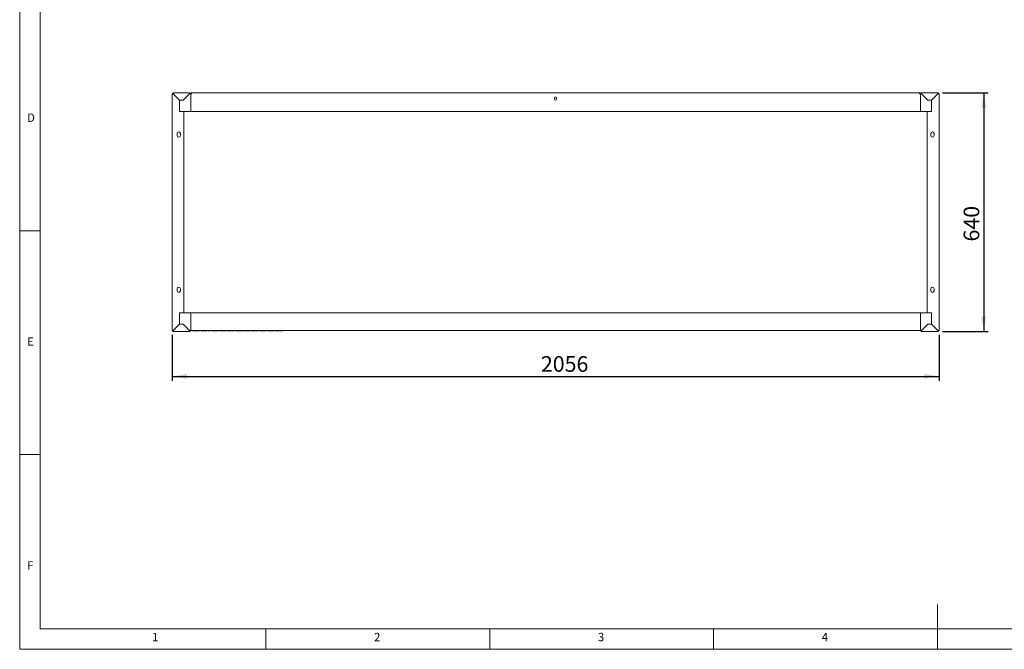
# Model space of a CAD drawing. Units: millimetres. Extents: x 5 to 417, y -6 to 292.
# Drawn here: x 5 to 225, y 5 to 146 of the extents above; entities that cross this region are included whole.
import ezdxf

# ---------------------------------------------------------------- set-up
doc = ezdxf.new("R2010")
doc.units = ezdxf.units.MM
doc.layers.add('BEMAßUNG', color=96, linetype='Continuous')
doc.styles.add('SLDTEXTSTYLE0', font='TXT', dxfattribs={"width": 0.75})
doc.dimstyles.new('SLDDIMSTYLE1', dxfattribs={"dimtxt": 3.5, "dimasz": 3.302, "dimexe": 0, "dimexo": 0.0625, "dimgap": 0.875, "dimtad": 1, "dimlfac": 12, "dimrnd": 1e-09, "dimzin": 12, "dimdsep": 46, "dimtxsty": 'SLDTEXTSTYLE0', "dimsah": 1, "dimcen": 0.09, "dimadec": 0, "dimazin": 3, "dimtfac": 1, "dimtofl": 0, "dimtmove": 0, "dimatfit": 3, "dimfxl": 0, "dimfrac": 2, "dimtolj": 1, "dimtzin": 12, "dimarcsym": 0})

# ---------------------------------------------------------------- blocks, each defined once
blk = doc.blocks.new('_D_7')
at = {"layer": 'BEMAßUNG'}
for p, q in [((211.12, 129.3), (221.37, 129.3)), ((220.37, 129.3), (220.37, 75.97)), ((211.12, 75.97), (221.37, 75.97))]:
    blk.add_line(p, q, dxfattribs=at)
for points in [[(220.37, 129.3), (219.86, 126), (220.88, 126)], [(220.37, 75.97), (220.88, 79.27), (219.86, 79.27)]]:
    blk.add_solid(points, dxfattribs=at)
at = {"layer": 'BEMAßUNG', "insert": (215.86, 96.09), "char_height": 3.5, "attachment_point": 1, "rotation": 90, "style": 'SLDTEXTSTYLE0'}
blk.add_mtext('640', dxfattribs=at)
blk = doc.blocks.new('_D_8')
at = {"layer": 'BEMAßUNG'}
for p, q in [((39.04, 75.22), (39.04, 64.97)), ((210.37, 75.22), (210.37, 64.97)), ((39.04, 65.97), (210.37, 65.97))]:
    blk.add_line(p, q, dxfattribs=at)
for points in [[(39.04, 65.97), (42.34, 65.46), (42.34, 66.48)], [(210.37, 65.97), (207.07, 66.48), (207.07, 65.46)]]:
    blk.add_solid(points, dxfattribs=at)
at = {"layer": 'BEMAßUNG', "insert": (121.43, 70.48), "char_height": 3.5, "attachment_point": 1, "style": 'SLDTEXTSTYLE0'}
blk.add_mtext('2056', dxfattribs=at)

msp = doc.modelspace()

# ---------------------------------------------------------------- linework, layer by layer
at = {"color": 7, "linetype": 'Continuous', "lineweight": 0}
for p, q in [((5, 292), (5, 5)), ((9.56677, 286.58726), (9.56677, 9.58726)), ((5, 98.5), (9.56677, 98.5)), ((9.56677, 48.5), (5, 48.5)), ((210, 5), (210, 15)), ((9.56677, 9.58726), (273.44562, 9.58726)), ((60, 5), (60, 9.58726)), ((110, 9.58726), (110, 5)), ((160, 5), (160, 9.58726)), ((5, 5), (415, 5))]:
    msp.add_line(p, q, dxfattribs=at)
at = {"color": 7, "linetype": 'Continuous', "lineweight": 15}
for p, q in [((39.16425, 129.05302), (39.03925, 129.05302)), ((39.03925, 76.21969), (39.03925, 129.05302)), ((39.28925, 129.30302), (42.95591, 129.30302)), ((39.28925, 129.17802), (39.28925, 129.30302)), ((39.28925, 129.03534), (40.70591, 127.61868)), ((40.72359, 127.63635), (39.30692, 129.05302)), ((40.62258, 127.70201), (40.62258, 127.73736)), ((40.70591, 125.11135), (40.70591, 127.61868)), ((40.72359, 127.63635), (41.52157, 127.63635)), ((40.72675, 127.61868), (40.72675, 125.13635)), ((41.53925, 127.61868), (40.72675, 127.61868)), ((42.93823, 129.05302), (41.52157, 127.63635)), ((41.53925, 127.61868), (42.95591, 129.03534)), ((42.91425, 129.01135), (42.91425, 129.02903)), ((42.91425, 128.99368), (42.91425, 129.01135)), ((42.95591, 129.17802), (42.95591, 129.30302)), ((43.03925, 129.14619), (43.03925, 129.04416)), ((43.08091, 129.05302), (43.20591, 129.05302)), ((43.20591, 129.05302), (43.20591, 125.34469)), ((43.34859, 129.05302), (43.20591, 129.05302)), ((43.37258, 129.14037), (43.37258, 129.14875)), ((43.45591, 129.30302), (205.95591, 129.30302)), ((124.48508, 127.88635), (124.48508, 128.13635)), ((124.92675, 128.13635), (124.92675, 127.88635)), ((206.03925, 129.14751), (206.03925, 129.14129)), ((206.06323, 129.05302), (206.20591, 129.05302)), ((206.20591, 129.05302), (206.20591, 125.34469)), ((206.33091, 129.05302), (206.20591, 129.05302)), ((206.37258, 129.04429), (206.37258, 129.14619)), ((206.45591, 129.30302), (210.12258, 129.30302)), ((206.45591, 129.17802), (206.45591, 129.30302)), ((206.45591, 129.03534), (207.87258, 127.61868)), ((207.89026, 127.63635), (206.47359, 129.05302)), ((206.49758, 129.02903), (206.49758, 129.01135)), ((206.49758, 128.99368), (206.49758, 129.01135)), ((207.87258, 127.61868), (208.68508, 127.61868)), ((207.89026, 127.63635), (208.68823, 127.63635)), ((208.68508, 127.61868), (208.68508, 125.13635)), ((210.1049, 129.05302), (208.68823, 127.63635)), ((208.70591, 127.61868), (210.12258, 129.03534)), ((208.70591, 127.61868), (208.70591, 125.11135)), ((208.78925, 127.70201), (208.78925, 127.73736)), ((210.12258, 129.17802), (210.12258, 129.30302)), ((210.24758, 129.05302), (210.37258, 129.05302)), ((210.37258, 129.05302), (210.37258, 76.21969)), ((40.70591, 125.26135), (40.72675, 125.26135)), ((40.70591, 125.13635), (40.72675, 125.13635)), ((40.70591, 125.11135), (41.66425, 125.11135)), ((40.72675, 125.13635), (42.95591, 125.13635)), ((41.66425, 80.16135), (41.66425, 125.11135)), ((43.20591, 125.13635), (42.95591, 125.13635)), ((43.20591, 125.13635), (43.20591, 125.34469)), ((43.20591, 125.13635), (206.20591, 125.13635)), ((206.20591, 125.34469), (206.20591, 125.13635)), ((206.45591, 125.13635), (206.20591, 125.13635)), ((206.45591, 125.13635), (208.68508, 125.13635)), ((207.74758, 125.11135), (207.74758, 80.16135)), ((207.74758, 125.11135), (208.70591, 125.11135)), ((208.70591, 125.26135), (208.68508, 125.26135)), ((208.70591, 125.13635), (208.68508, 125.13635)), ((40.16425, 120.17802), (40.16425, 119.76135)), ((40.91425, 119.76135), (40.91425, 120.17802)), ((208.49758, 120.17802), (208.49758, 119.76135)), ((209.24758, 119.76135), (209.24758, 120.17802)), ((40.16425, 85.51135), (40.16425, 85.09469)), ((40.91425, 85.09469), (40.91425, 85.51135)), ((208.49758, 85.51135), (208.49758, 85.09469)), ((209.24758, 85.09469), (209.24758, 85.51135)), ((41.66425, 80.16135), (40.70591, 80.16135)), ((40.70591, 77.65403), (40.70591, 80.16135)), ((40.70591, 80.13635), (40.72675, 80.13635)), ((40.70591, 80.01135), (40.72675, 80.01135)), ((40.72675, 77.65403), (40.72675, 80.13635)), ((42.95591, 80.13635), (40.72675, 80.13635)), ((42.95591, 80.13635), (43.20591, 80.13635)), ((206.20591, 80.13635), (43.20591, 80.13635)), ((43.20591, 79.88635), (43.20591, 80.13635)), ((43.20591, 76.46969), (43.20591, 79.88635)), ((206.20591, 79.88635), (206.20591, 80.13635)), ((206.20591, 80.13635), (206.45591, 80.13635)), ((206.20591, 76.46969), (206.20591, 79.88635)), ((208.68508, 80.13635), (206.45591, 80.13635)), ((208.70591, 80.16135), (207.74758, 80.16135)), ((208.70591, 80.13635), (208.68508, 80.13635)), ((208.68508, 77.65403), (208.68508, 80.13635)), ((208.70591, 80.01135), (208.68508, 80.01135)), ((208.70591, 80.16135), (208.70591, 77.65403)), ((40.70591, 77.65403), (39.28925, 76.23736)), ((39.30692, 76.21969), (40.72359, 77.63635)), ((40.62258, 77.5707), (40.62258, 77.53534)), ((41.52157, 77.63635), (40.72359, 77.63635)), ((41.53925, 77.65403), (40.72675, 77.65403)), ((41.52157, 77.63635), (42.93823, 76.21969)), ((42.95591, 76.23736), (41.53925, 77.65403)), ((207.87258, 77.65403), (206.45591, 76.23736)), ((206.47359, 76.21969), (207.89026, 77.63635)), ((207.87258, 77.65403), (208.68508, 77.65403)), ((208.68823, 77.63635), (207.89026, 77.63635)), ((208.68823, 77.63635), (210.1049, 76.21969)), ((210.12258, 76.23736), (208.70591, 77.65403)), ((208.78925, 77.5707), (208.78925, 77.53534)), ((39.16425, 76.21969), (39.03925, 76.21969)), ((39.28925, 76.09469), (39.28925, 75.96969)), ((42.95591, 75.96969), (39.28925, 75.96969)), ((42.8549, 76.30302), (42.89026, 76.30302)), ((42.91425, 76.27903), (42.91425, 76.26135)), ((42.91425, 76.24368), (42.91425, 76.26135)), ((42.95591, 76.09469), (42.95591, 75.96969)), ((43.03925, 76.22841), (43.03925, 76.12652)), ((43.08091, 76.21969), (43.20591, 76.21969)), ((43.20591, 76.21969), (43.20591, 76.46969)), ((206.20591, 76.21969), (43.20591, 76.21969)), ((43.62258, 76.13635), (43.62258, 76.21969)), ((43.62258, 76.13635), (43.98583, 76.13635)), ((43.98583, 76.13635), (43.98583, 76.21969)), ((44.71232, 76.13635), (43.98583, 76.13635)), ((44.71232, 76.13635), (44.71232, 76.21969)), ((44.71232, 76.13635), (45.07557, 76.13635)), ((45.07557, 76.13635), (45.07557, 76.21969)), ((45.46019, 76.13635), (45.46019, 76.21969)), ((45.46019, 76.13635), (46.78497, 76.13635)), ((46.78497, 76.13635), (46.78497, 76.21969)), ((46.78497, 76.13635), (46.82771, 76.13635)), ((46.82771, 76.13635), (46.82771, 76.21969)), ((47.12685, 76.13635), (47.12685, 76.21969)), ((47.12685, 76.13635), (47.4901, 76.13635)), ((47.4901, 76.13635), (47.4901, 76.21969)), ((47.85335, 76.13635), (47.85335, 76.21969)), ((47.85335, 76.13635), (48.53043, 76.13635)), ((48.87966, 76.13635), (48.87966, 76.21969)), ((49.39181, 76.13635), (49.39181, 76.21969)), ((49.69095, 76.13635), (49.69095, 76.21969)), ((49.69095, 76.13635), (51.01574, 76.13635)), ((51.01574, 76.13635), (51.01574, 76.21969)), ((51.01574, 76.13635), (51.05848, 76.13635)), ((51.05848, 76.13635), (51.05848, 76.21969)), ((51.37899, 76.13635), (51.37899, 76.21969)), ((51.37899, 76.13635), (52.12652, 76.13635)), ((52.85335, 76.13635), (52.85335, 76.21969)), ((52.91745, 76.13635), (52.91745, 76.21969)), ((53.2166, 76.13635), (53.2166, 76.21969)), ((53.2166, 76.13635), (53.98282, 76.13635)), ((54.69095, 76.13635), (54.69095, 76.21969)), ((54.70554, 76.13635), (54.84053, 76.13635)), ((54.84053, 76.13635), (54.84053, 76.21969)), ((55.0542, 76.13635), (55.0542, 76.21969)), ((55.0542, 76.13635), (56.37899, 76.13635)), ((56.37899, 76.13635), (56.37899, 76.21969)), ((56.37899, 76.13635), (56.42172, 76.13635)), ((56.42172, 76.13635), (56.42172, 76.21969)), ((56.74224, 76.13635), (56.74224, 76.21969)), ((56.74224, 76.13635), (57.12084, 76.13635)), ((57.12084, 76.13635), (57.12084, 76.21969)), ((57.12084, 76.13635), (57.83198, 76.13635)), ((57.83198, 76.13635), (57.83198, 76.21969)), ((57.83198, 76.13635), (58.19523, 76.13635)), ((58.19523, 76.13635), (58.19523, 76.21969)), ((58.57984, 76.13635), (58.57984, 76.21969)), ((58.57984, 76.13635), (58.95845, 76.13635)), ((58.95845, 76.13635), (58.95845, 76.21969)), ((58.95845, 76.13635), (59.66959, 76.13635)), ((59.66959, 76.13635), (59.66959, 76.21969)), ((59.66959, 76.13635), (60.03283, 76.13635)), ((60.03283, 76.13635), (60.03283, 76.21969)), ((60.41745, 76.13635), (60.41745, 76.21969)), ((60.41745, 76.13635), (61.74224, 76.13635)), ((61.74224, 76.13635), (61.74224, 76.21969)), ((61.74224, 76.13635), (61.78497, 76.13635)), ((61.78497, 76.13635), (61.78497, 76.21969)), ((62.10548, 76.13635), (62.10548, 76.21969)), ((62.10548, 76.13635), (62.87171, 76.13635)), ((63.57984, 76.13635), (63.57984, 76.21969)), ((63.59443, 76.13635), (63.72942, 76.13635)), ((63.72942, 76.13635), (63.72942, 76.21969)), ((206.20591, 76.21969), (206.20591, 76.46969)), ((206.33091, 76.21969), (206.20591, 76.21969)), ((206.37258, 76.12652), (206.37258, 76.22855)), ((206.45591, 76.09469), (206.45591, 75.96969)), ((210.12258, 75.96969), (206.45591, 75.96969)), ((206.49758, 76.27903), (206.49758, 76.26135)), ((206.49758, 76.26135), (206.49758, 76.24368)), ((206.55692, 76.30302), (206.52157, 76.30302)), ((210.12258, 76.09469), (210.12258, 75.96969)), ((210.24758, 76.21969), (210.37258, 76.21969))]:
    msp.add_line(p, q, dxfattribs=at)
at = {"color": 7, "linetype": 'Continuous', "lineweight": 15, "flags": 128}
for points in [[(42.91425, 129.00606), (42.90509, 129.00815), (42.89505, 129.00983)], [(206.51678, 129.00983), (206.50673, 129.00815), (206.49758, 129.00606)]]:
    msp.add_lwpolyline(points, dxfattribs=at)
at = {"color": 7, "linetype": 'Continuous', "lineweight": 15}
for centre, radius, start, end in [((39.28925, 129.05302), 0.25, 90, 180), ((39.28925, 129.05302), 0.125, 90, 180), ((42.95591, 129.05302), 0.25, 360, 90), ((42.95591, 129.05302), 0.125, 360, 90), ((124.70591, 128.13635), 0.22083, 0, 180), ((124.70591, 127.88635), 0.22083, 180, 0), ((206.45591, 129.05302), 0.25, 90, 180), ((206.45591, 129.05302), 0.125, 90, 180), ((210.12258, 129.05302), 0.25, 0, 90), ((210.12258, 129.05302), 0.125, 0, 90), ((40.53925, 120.17802), 0.375, 0, 180), ((40.53925, 119.76135), 0.375, 180, 360), ((208.87258, 120.17802), 0.375, 0, 180), ((208.87258, 119.76135), 0.375, 180, 0), ((40.53925, 85.51135), 0.375, 360, 180), ((208.87258, 85.51135), 0.375, 0, 180), ((40.53925, 85.09469), 0.375, 180, 0), ((208.87258, 85.09469), 0.375, 180, 0), ((39.28925, 76.21969), 0.25, 180, 270), ((39.28925, 76.21969), 0.125, 180, 270), ((42.95591, 76.21969), 0.125, 270, 360), ((42.95591, 76.21969), 0.25, 270, 360), ((206.45591, 76.21969), 0.25, 180, 270), ((206.45591, 76.21969), 0.125, 180, 270), ((210.12258, 76.21969), 0.125, 270, 0), ((210.12258, 76.21969), 0.25, 270, 0)]:
    msp.add_arc(centre, radius, start, end, dxfattribs=at)
for points in [[(39.03925, 129.05302), (39.043, 129.05155), (39.05052, 129.0486), (39.10833, 129.04418), (39.19097, 129.03976), (39.25649, 129.03682), (39.28925, 129.03534)], [(39.30692, 129.05302), (39.30545, 129.08578), (39.3025, 129.1513), (39.29808, 129.23393), (39.29366, 129.29175), (39.29072, 129.29926), (39.28925, 129.30302)], [(42.95591, 129.30302), (42.95444, 129.29926), (42.95149, 129.29175), (42.94707, 129.23393), (42.94265, 129.1513), (42.93971, 129.08578), (42.93823, 129.05302)], [(42.95591, 129.03534), (42.98867, 129.03682), (43.05419, 129.03976), (43.13683, 129.04418), (43.19464, 129.0486), (43.20215, 129.05155), (43.20591, 129.05302)], [(43.45591, 129.30302), (43.44697, 129.29926), (43.42908, 129.29175), (43.40225, 129.23393), (43.37542, 129.1513), (43.35753, 129.08578), (43.34859, 129.05302)], [(205.95591, 129.30302), (205.98867, 129.29926), (206.05419, 129.29175), (206.13683, 129.23393), (206.19464, 129.1513), (206.20215, 129.08578), (206.20591, 129.05302)], [(206.20591, 129.05302), (206.20967, 129.05155), (206.21719, 129.0486), (206.275, 129.04418), (206.35763, 129.03976), (206.42315, 129.03682), (206.45591, 129.03534)], [(206.47359, 129.05302), (206.47212, 129.08578), (206.46917, 129.1513), (206.46475, 129.23393), (206.46033, 129.29175), (206.45738, 129.29926), (206.45591, 129.30302)], [(210.12258, 129.30302), (210.12111, 129.29926), (210.11816, 129.29175), (210.11374, 129.23393), (210.10932, 129.1513), (210.10637, 129.08578), (210.1049, 129.05302)], [(210.12258, 129.03534), (210.15534, 129.03682), (210.22086, 129.03976), (210.30349, 129.04418), (210.3613, 129.0486), (210.36882, 129.05155), (210.37258, 129.05302)], [(39.28925, 76.23736), (39.25649, 76.23589), (39.19097, 76.23294), (39.10833, 76.22853), (39.05052, 76.22411), (39.043, 76.22116), (39.03925, 76.21969)], [(39.28925, 75.96969), (39.29072, 75.97344), (39.29366, 75.98096), (39.29808, 76.03877), (39.3025, 76.12141), (39.30545, 76.18693), (39.30692, 76.21969)], [(42.93823, 76.21969), (42.93971, 76.18693), (42.94265, 76.12141), (42.94707, 76.03877), (42.95149, 75.98096), (42.95444, 75.97344), (42.95591, 75.96969)], [(43.20591, 76.21969), (43.20215, 76.22116), (43.19464, 76.22411), (43.13683, 76.22853), (43.05419, 76.23294), (42.98867, 76.23589), (42.95591, 76.23736)], [(206.45591, 76.23736), (206.42315, 76.23589), (206.35763, 76.23294), (206.275, 76.22853), (206.21719, 76.22411), (206.20967, 76.22116), (206.20591, 76.21969)], [(206.45591, 75.96969), (206.45738, 75.97344), (206.46033, 75.98096), (206.46475, 76.03877), (206.46917, 76.12141), (206.47212, 76.18693), (206.47359, 76.21969)], [(210.1049, 76.21969), (210.10637, 76.18693), (210.10932, 76.12141), (210.11374, 76.03877), (210.11816, 75.98096), (210.12111, 75.97344), (210.12258, 75.96969)], [(210.37258, 76.21969), (210.36882, 76.22116), (210.3613, 76.22411), (210.30349, 76.22853), (210.22086, 76.23294), (210.15534, 76.23589), (210.12258, 76.23736)]]:
    msp.add_open_spline(points, degree=3, dxfattribs=at)
for points, knots in [([(43.20591, 129.05302), (43.20888, 129.08216), (43.21483, 129.14044), (43.26107, 129.21738), (43.3287, 129.27403), (43.39832, 129.30004), (43.44163, 129.30228), (43.45591, 129.30302)], [0, 0, 0, 0, 0.2225892525, 0.4452065081, 0.6678238729, 0.8904410423, 1, 1, 1, 1]), ([(43.33091, 129.05302), (43.33365, 129.07135), (43.33874, 129.10537), (43.35855, 129.13761), (43.3724, 129.14592), (43.37258, 129.14603)], [0, 0, 0, 0, 0.535465074, 0.994022107, 1, 1, 1, 1]), ([(206.06323, 129.05302), (206.05527, 129.08216), (206.03934, 129.14044), (206.01543, 129.21738), (205.99154, 129.27403), (205.97165, 129.30004), (205.95982, 129.30228), (205.95591, 129.30302)], [0, 0, 0, 0, 0.222589252, 0.445206508, 0.667823873, 0.890441042, 1, 1, 1, 1]), ([(206.03925, 129.14479), (206.04095, 129.14369), (206.05637, 129.1338), (206.07466, 129.10122), (206.07883, 129.06909), (206.08091, 129.05302)], [0, 0, 0, 0, 0.058669503, 0.529334751, 1, 1, 1, 1]), ([(48.53043, 76.13635), (48.59619, 76.13635), (48.71358, 76.13635), (48.82893, 76.13635), (48.87966, 76.13635)], [0, 0, 0, 0, 0.560201223, 1, 1, 1, 1]), ([(48.87966, 76.13635), (48.94122, 76.13635), (49.06434, 76.13635), (49.21185, 76.13635), (49.32281, 76.13635), (49.38422, 76.13635), (49.38928, 76.13635), (49.39181, 76.13635)], [0, 0, 0, 0, 0.1865083291, 0.3729904582, 0.5596823296, 0.7796338108, 1, 1, 1, 1]), ([(52.12652, 76.13635), (52.17912, 76.13635), (52.28431, 76.13635), (52.44188, 76.13635), (52.58416, 76.13635), (52.69871, 76.13635), (52.78174, 76.13635), (52.84301, 76.13635), (52.8499, 76.13635), (52.85335, 76.13635)], [0, 0, 0, 0, 0.166998058, 0.333943813, 0.500463551, 0.625449449, 0.750383802, 0.875200697, 1, 1, 1, 1]), ([(52.88251, 76.13635), (52.88904, 76.13635), (52.91502, 76.13635), (52.91641, 76.13635), (52.91745, 76.13635)], [0, 0, 0, 0, 0.250975277, 1, 1, 1, 1]), ([(53.98282, 76.13635), (54.03652, 76.13635), (54.14389, 76.13635), (54.30397, 76.13635), (54.44899, 76.13635), (54.56044, 76.13635), (54.63447, 76.13635), (54.68328, 76.13635), (54.68839, 76.13635), (54.69095, 76.13635)], [0, 0, 0, 0, 0.167005142, 0.333955014, 0.500388366, 0.625238383, 0.750130766, 0.875016313, 1, 1, 1, 1]), ([(62.87171, 76.13635), (62.9254, 76.13635), (63.03278, 76.13635), (63.19286, 76.13635), (63.33788, 76.13635), (63.44933, 76.13635), (63.52336, 76.13635), (63.57217, 76.13635), (63.57728, 76.13635), (63.57984, 76.13635)], [0, 0, 0, 0, 0.167005142, 0.333955014, 0.500388366, 0.625238383, 0.750130766, 0.875016313, 1, 1, 1, 1])]:
    msp.add_open_spline(points, degree=3, knots=knots, dxfattribs=at)

# ---------------------------------------------------------------- texts
at = {"color": 7, "linetype": 'Continuous', "lineweight": 0, "char_height": 1.85208, "attachment_point": 1, "style": 'SLDTEXTSTYLE0'}
for s, insert in [('D', (6.66667, 124.66802)), ('D', (6.66667, 124.66802)), ('E', (6.66667, 74.66802)), ('E', (6.66667, 74.66802)), ('F', (6.66667, 24.66802)), ('F', (6.66667, 24.66802)), ('1', (34.58333, 8.66802)), ('1', (34.58333, 8.66802)), ('2', (84.16667, 8.66802)), ('2', (84.16667, 8.66802)), ('3', (134.16667, 8.66802)), ('3', (134.16667, 8.66802)), ('4', (184.16667, 8.66802)), ('4', (184.16667, 8.66802))]:
    msp.add_mtext(s, dxfattribs=dict(at, insert=insert))

# ---------------------------------------------------------------- dimensions: what is measured, and where the dimension line sits
at = {"layer": 'BEMAßUNG'}
for base, p1, p2, angle, picture, middle in [((220.37258, 75.96969), (210.12258, 129.30302), (210.12258, 75.96969), 90, '_D_7', (220.37258, 99.96432)), ((210.37258, 65.96969), (39.03925, 76.21969), (210.37258, 76.21969), 0, '_D_8', (126.60318, 65.96969))]:
    dim = msp.add_linear_dim(base=base, p1=p1, p2=p2, angle=angle, dimstyle='SLDDIMSTYLE1', dxfattribs=at)
    dim.commit()
    dim.dimension.update_dxf_attribs({"geometry": picture, "text_midpoint": middle, "dimtype": 160})

doc.saveas('drawing.dxf')
